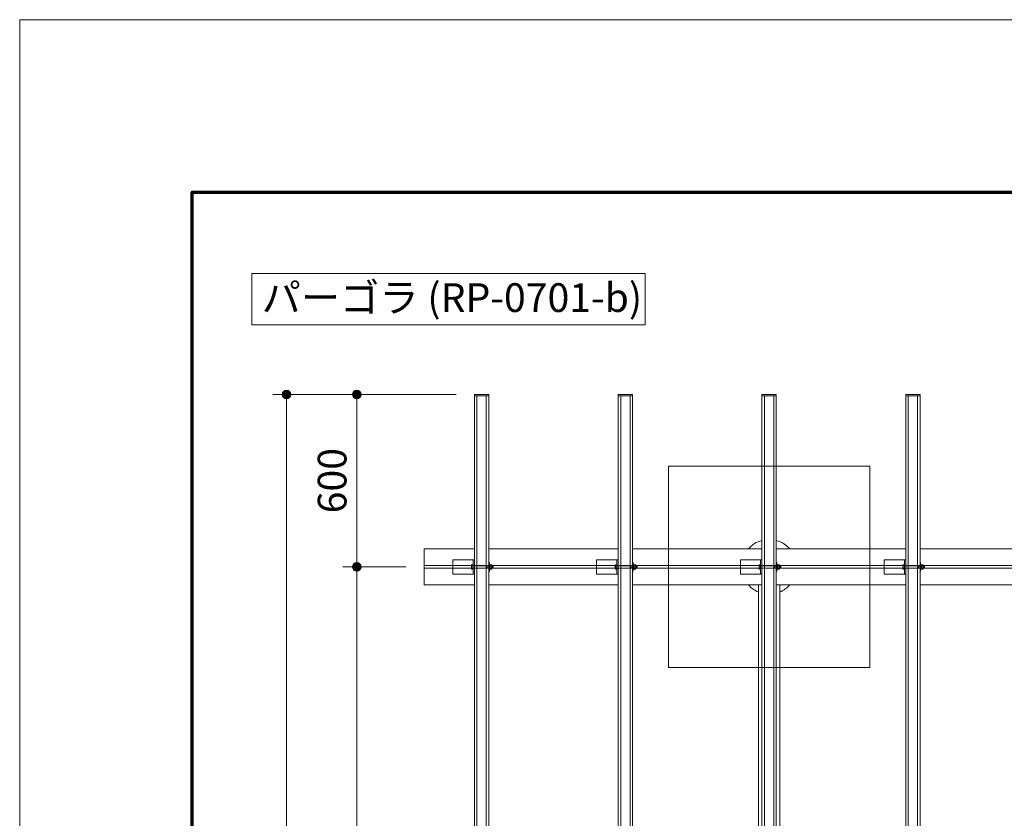
# Model space of a CAD drawing. Extents: x 0 to 16800, y 0 to 11880.
# Drawn here: x 0 to 3425, y 9101 to 11880 of the extents above; entities that cross this region are included whole.
import ezdxf
from ezdxf.enums import TextEntityAlignment as Align

# ---------------------------------------------------------------- set-up
doc = ezdxf.new("R2010")
doc.units = 0
doc.header["$LTSCALE"] = 40
for name, color, linetype, lineweight in [('D-BMK-HTXT', 7, 'Continuous', 13), ('D-STR-DIM', 7, 'Continuous', 13), ('D-STR-HTXT', 7, 'Continuous', 13), ('D-TTL', 2, 'Continuous', 140), ('D-TTL-FRAM', 2, 'Continuous', 13), ('V-nasSTD', 7, 'Continuous', 0)]:
    doc.layers.add(name, color=color, linetype=linetype, lineweight=lineweight)
doc.styles.add('YOKO_GOTHIC', font='msgothic.ttc')
doc.dimstyles.new('Clair_Dim_Gothic', dxfattribs={"dimtxt": 0.18, "dimasz": 0.18, "dimexe": 0.18, "dimexo": 0.0625, "dimgap": 0.09, "dimtad": 1, "dimdec": 4, "dimzin": 0, "dimdsep": 46, "dimtxsty": 'YOKO_GOTHIC', "dimsah": 1, "dimcen": 0.09, "dimadec": 0, "dimazin": 0, "dimtfac": 1, "dimtdec": 4, "dimtofl": 0, "dimtmove": 2, "dimatfit": 3, "dimfxl": 0, "dimtolj": 1, "dimtzin": 0, "dimarcsym": 0})

# ---------------------------------------------------------------- blocks, each defined once
blk = doc.blocks.new('CLAIR_HATCH_PAINT9')
at = {"layer": 'D-STR-DIM', "linetype": 'Continuous', "lineweight": 0}
for start, end in [(90, 270), (270, 90)]:
    blk.add_arc((1172.3, 9975.8), 15, start, end, dxfattribs=at)
blk = doc.blocks.new('CLAIR_HATCH_PAINT10')
at = {"layer": 'D-STR-DIM', "linetype": 'Continuous', "lineweight": 0}
for start, end in [(90, 270), (270, 90)]:
    blk.add_arc((1172.3, 10575.8), 15, start, end, dxfattribs=at)
blk = doc.blocks.new('*D32')
at = {"layer": 'D-STR-DIM', "linetype": 'Continuous'}
for points in [[(1172.3, 10560.8), (1171, 10560.8), (1169.7, 10561), (1168.3, 10561.3), (1167.1, 10561.7), (1165.8, 10562.2), (1164.6, 10562.9), (1163.5, 10563.6), (1162.5, 10564.5), (1161.5, 10565.4), (1160.6, 10566.4), (1159.8, 10567.5), (1159.1, 10568.6), (1158.5, 10569.9), (1158.1, 10571.1), (1157.7, 10572.4), (1157.5, 10573.7), (1157.3, 10575.1), (1157.3, 10576.4), (1157.5, 10577.8), (1157.7, 10579.1), (1158.1, 10580.4), (1158.5, 10581.7), (1159.1, 10582.9), (1159.8, 10584), (1160.6, 10585.1), (1161.5, 10586.1), (1162.5, 10587.1), (1163.5, 10587.9), (1164.6, 10588.6), (1165.8, 10589.3), (1167.1, 10589.8), (1168.3, 10590.2), (1169.7, 10590.5), (1171, 10590.7), (1172.3, 10590.8), (1173.7, 10590.7), (1175, 10590.5), (1176.3, 10590.2), (1177.6, 10589.8), (1178.8, 10589.3), (1180, 10588.6), (1181.1, 10587.9), (1182.2, 10587.1), (1183.2, 10586.1), (1184.1, 10585.1), (1184.9, 10584), (1185.5, 10582.9), (1186.1, 10581.7), (1186.6, 10580.4), (1187, 10579.1), (1187.2, 10577.8), (1187.3, 10576.4), (1187.3, 10575.1), (1187.2, 10573.7), (1187, 10572.4), (1186.6, 10571.1), (1186.1, 10569.9), (1185.5, 10568.6), (1184.9, 10567.5), (1184.1, 10566.4), (1183.2, 10565.4), (1182.2, 10564.5), (1181.1, 10563.6), (1180, 10562.9), (1178.8, 10562.2), (1177.6, 10561.7), (1176.3, 10561.3), (1175, 10561), (1173.7, 10560.8)], [(1172.3, 9990.8), (1173.7, 9990.7), (1175, 9990.5), (1176.3, 9990.2), (1177.6, 9989.8), (1178.8, 9989.3), (1180, 9988.6), (1181.1, 9987.9), (1182.2, 9987.1), (1183.2, 9986.1), (1184.1, 9985.1), (1184.9, 9984), (1185.5, 9982.9), (1186.1, 9981.7), (1186.6, 9980.4), (1187, 9979.1), (1187.2, 9977.8), (1187.3, 9976.4), (1187.3, 9975.1), (1187.2, 9973.7), (1187, 9972.4), (1186.6, 9971.1), (1186.1, 9969.9), (1185.5, 9968.6), (1184.9, 9967.5), (1184.1, 9966.4), (1183.2, 9965.4), (1182.2, 9964.5), (1181.1, 9963.6), (1180, 9962.9), (1178.8, 9962.2), (1177.6, 9961.7), (1176.3, 9961.3), (1175, 9961), (1173.7, 9960.8), (1172.3, 9960.8), (1171, 9960.8), (1169.7, 9961), (1168.3, 9961.3), (1167.1, 9961.7), (1165.8, 9962.2), (1164.6, 9962.9), (1163.5, 9963.6), (1162.5, 9964.5), (1161.5, 9965.4), (1160.6, 9966.4), (1159.8, 9967.5), (1159.1, 9968.6), (1158.5, 9969.9), (1158.1, 9971.1), (1157.7, 9972.4), (1157.5, 9973.7), (1157.3, 9975.1), (1157.3, 9976.4), (1157.5, 9977.8), (1157.7, 9979.1), (1158.1, 9980.4), (1158.5, 9981.7), (1159.1, 9982.9), (1159.8, 9984), (1160.6, 9985.1), (1161.5, 9986.1), (1162.5, 9987.1), (1163.5, 9987.9), (1164.6, 9988.6), (1165.8, 9989.3), (1167.1, 9989.8), (1168.3, 9990.2), (1169.7, 9990.5), (1171, 9990.7)]]:
    blk.add_hatch(color=256, dxfattribs=at).paths.add_polyline_path(points)
at = {"layer": 'D-STR-DIM'}
for p, q in [((1517.9, 10575.8), (1124.3, 10575.8)), ((1172.3, 9975.8), (1172.3, 10575.8)), ((1342.9, 9975.8), (1124.3, 9975.8))]:
    blk.add_line(p, q, dxfattribs=at)
at = {"layer": 'D-STR-DIM', "linetype": 'Continuous'}
for name in ['CLAIR_HATCH_PAINT10', 'CLAIR_HATCH_PAINT9']:
    blk.add_blockref(name, (0, 0), dxfattribs=at)
at = {"layer": 'D-STR-DIM', "style": 'YOKO_GOTHIC'}
blk.add_text('600', height=100, rotation=90, dxfattribs=at).set_placement((1036.8, 10275.8), align=Align.TOP_CENTER)
blk = doc.blocks.new('_DOT')
at = {"color": 0, "linetype": 'ByBlock', "lineweight": -2}
blk.add_line((-0.5, 0), (-1, 0), dxfattribs=at)
at = {"color": 0, "linetype": 'ByBlock', "const_width": 0.5}
blk.add_lwpolyline([(-0.25, 0, 1), (0.25, 0, 1)], format="xyb", close=True, dxfattribs=at)
blk = doc.blocks.new('CLAIR_HATCH_PAINT11')
at = {"layer": 'D-STR-DIM', "linetype": 'Continuous', "lineweight": 0}
for start, end in [(90, 270), (270, 90)]:
    blk.add_arc((1172.3, 7475.8), 15, start, end, dxfattribs=at)
blk = doc.blocks.new('CLAIR_HATCH_PAINT12')
at = {"layer": 'D-STR-DIM', "linetype": 'Continuous', "lineweight": 0}
for start, end in [(90, 270), (270, 90)]:
    blk.add_arc((1172.3, 9975.8), 15, start, end, dxfattribs=at)
blk = doc.blocks.new('*D35')
at = {"layer": 'D-STR-DIM', "linetype": 'Continuous'}
for points in [[(1172.3, 9960.8), (1171, 9960.8), (1169.7, 9961), (1168.3, 9961.3), (1167.1, 9961.7), (1165.8, 9962.2), (1164.6, 9962.9), (1163.5, 9963.6), (1162.5, 9964.5), (1161.5, 9965.4), (1160.6, 9966.4), (1159.8, 9967.5), (1159.1, 9968.6), (1158.5, 9969.9), (1158.1, 9971.1), (1157.7, 9972.4), (1157.5, 9973.7), (1157.3, 9975.1), (1157.3, 9976.4), (1157.5, 9977.8), (1157.7, 9979.1), (1158.1, 9980.4), (1158.5, 9981.7), (1159.1, 9982.9), (1159.8, 9984), (1160.6, 9985.1), (1161.5, 9986.1), (1162.5, 9987.1), (1163.5, 9987.9), (1164.6, 9988.6), (1165.8, 9989.3), (1167.1, 9989.8), (1168.3, 9990.2), (1169.7, 9990.5), (1171, 9990.7), (1172.3, 9990.8), (1173.7, 9990.7), (1175, 9990.5), (1176.3, 9990.2), (1177.6, 9989.8), (1178.8, 9989.3), (1180, 9988.6), (1181.1, 9987.9), (1182.2, 9987.1), (1183.2, 9986.1), (1184.1, 9985.1), (1184.9, 9984), (1185.5, 9982.9), (1186.1, 9981.7), (1186.6, 9980.4), (1187, 9979.1), (1187.2, 9977.8), (1187.3, 9976.4), (1187.3, 9975.1), (1187.2, 9973.7), (1187, 9972.4), (1186.6, 9971.1), (1186.1, 9969.9), (1185.5, 9968.6), (1184.9, 9967.5), (1184.1, 9966.4), (1183.2, 9965.4), (1182.2, 9964.5), (1181.1, 9963.6), (1180, 9962.9), (1178.8, 9962.2), (1177.6, 9961.7), (1176.3, 9961.3), (1175, 9961), (1173.7, 9960.8)], [(1172.3, 7490.8), (1173.7, 7490.7), (1175, 7490.5), (1176.3, 7490.2), (1177.6, 7489.8), (1178.8, 7489.3), (1180, 7488.6), (1181.1, 7487.9), (1182.2, 7487.1), (1183.2, 7486.1), (1184.1, 7485.1), (1184.9, 7484), (1185.5, 7482.9), (1186.1, 7481.7), (1186.6, 7480.4), (1187, 7479.1), (1187.2, 7477.8), (1187.3, 7476.4), (1187.3, 7475.1), (1187.2, 7473.7), (1187, 7472.4), (1186.6, 7471.1), (1186.1, 7469.9), (1185.5, 7468.6), (1184.9, 7467.5), (1184.1, 7466.4), (1183.2, 7465.4), (1182.2, 7464.5), (1181.1, 7463.6), (1180, 7462.9), (1178.8, 7462.2), (1177.6, 7461.7), (1176.3, 7461.3), (1175, 7461), (1173.7, 7460.8), (1172.3, 7460.8), (1171, 7460.8), (1169.7, 7461), (1168.3, 7461.3), (1167.1, 7461.7), (1165.8, 7462.2), (1164.6, 7462.9), (1163.5, 7463.6), (1162.5, 7464.5), (1161.5, 7465.4), (1160.6, 7466.4), (1159.8, 7467.5), (1159.1, 7468.6), (1158.5, 7469.9), (1158.1, 7471.1), (1157.7, 7472.4), (1157.5, 7473.7), (1157.3, 7475.1), (1157.3, 7476.4), (1157.5, 7477.8), (1157.7, 7479.1), (1158.1, 7480.4), (1158.5, 7481.7), (1159.1, 7482.9), (1159.8, 7484), (1160.6, 7485.1), (1161.5, 7486.1), (1162.5, 7487.1), (1163.5, 7487.9), (1164.6, 7488.6), (1165.8, 7489.3), (1167.1, 7489.8), (1168.3, 7490.2), (1169.7, 7490.5), (1171, 7490.7)]]:
    blk.add_hatch(color=256, dxfattribs=at).paths.add_polyline_path(points)
at = {"layer": 'D-STR-DIM'}
for p, q in [((1342.9, 9975.8), (1124.3, 9975.8)), ((1172.3, 7475.8), (1172.3, 9975.8)), ((1342.9, 7475.8), (1124.3, 7475.8))]:
    blk.add_line(p, q, dxfattribs=at)
at = {"layer": 'D-STR-DIM', "linetype": 'Continuous'}
for name in ['CLAIR_HATCH_PAINT12', 'CLAIR_HATCH_PAINT11']:
    blk.add_blockref(name, (0, 0), dxfattribs=at)
at = {"layer": 'D-STR-DIM', "style": 'YOKO_GOTHIC'}
blk.add_text('2500', height=100, rotation=90, dxfattribs=at).set_placement((1036.8, 8725.8), align=Align.TOP_CENTER)
blk = doc.blocks.new('CLAIR_HATCH_PAINT15')
at = {"layer": 'D-STR-DIM', "linetype": 'Continuous', "lineweight": 0}
for start, end in [(90, 270), (270, 90)]:
    blk.add_arc((928, 6875.8), 15, start, end, dxfattribs=at)
blk = doc.blocks.new('CLAIR_HATCH_PAINT16')
at = {"layer": 'D-STR-DIM', "linetype": 'Continuous', "lineweight": 0}
for start, end in [(90, 270), (270, 90)]:
    blk.add_arc((928, 10575.8), 15, start, end, dxfattribs=at)
blk = doc.blocks.new('*D41')
at = {"layer": 'D-STR-DIM', "linetype": 'Continuous'}
for points in [[(928, 10560.8), (926.7, 10560.8), (925.3, 10561), (924, 10561.3), (922.8, 10561.7), (921.5, 10562.2), (920.3, 10562.9), (919.2, 10563.6), (918.2, 10564.5), (917.2, 10565.4), (916.3, 10566.4), (915.5, 10567.5), (914.8, 10568.6), (914.2, 10569.9), (913.8, 10571.1), (913.4, 10572.4), (913.2, 10573.7), (913, 10575.1), (913, 10576.4), (913.2, 10577.8), (913.4, 10579.1), (913.8, 10580.4), (914.2, 10581.7), (914.8, 10582.9), (915.5, 10584), (916.3, 10585.1), (917.2, 10586.1), (918.2, 10587.1), (919.2, 10587.9), (920.3, 10588.6), (921.5, 10589.3), (922.8, 10589.8), (924, 10590.2), (925.3, 10590.5), (926.7, 10590.7), (928, 10590.8), (929.4, 10590.7), (930.7, 10590.5), (932, 10590.2), (933.3, 10589.8), (934.5, 10589.3), (935.7, 10588.6), (936.8, 10587.9), (937.9, 10587.1), (938.9, 10586.1), (939.8, 10585.1), (940.5, 10584), (941.2, 10582.9), (941.8, 10581.7), (942.3, 10580.4), (942.7, 10579.1), (942.9, 10577.8), (943, 10576.4), (943, 10575.1), (942.9, 10573.7), (942.7, 10572.4), (942.3, 10571.1), (941.8, 10569.9), (941.2, 10568.6), (940.5, 10567.5), (939.8, 10566.4), (938.9, 10565.4), (937.9, 10564.5), (936.8, 10563.6), (935.7, 10562.9), (934.5, 10562.2), (933.3, 10561.7), (932, 10561.3), (930.7, 10561), (929.4, 10560.8)], [(928, 6890.8), (929.4, 6890.7), (930.7, 6890.5), (932, 6890.2), (933.3, 6889.8), (934.5, 6889.3), (935.7, 6888.6), (936.8, 6887.9), (937.9, 6887.1), (938.9, 6886.1), (939.8, 6885.1), (940.5, 6884), (941.2, 6882.9), (941.8, 6881.7), (942.3, 6880.4), (942.7, 6879.1), (942.9, 6877.8), (943, 6876.4), (943, 6875.1), (942.9, 6873.7), (942.7, 6872.4), (942.3, 6871.1), (941.8, 6869.9), (941.2, 6868.6), (940.5, 6867.5), (939.8, 6866.4), (938.9, 6865.4), (937.9, 6864.5), (936.8, 6863.6), (935.7, 6862.9), (934.5, 6862.2), (933.3, 6861.7), (932, 6861.3), (930.7, 6861), (929.4, 6860.8), (928, 6860.8), (926.7, 6860.8), (925.3, 6861), (924, 6861.3), (922.8, 6861.7), (921.5, 6862.2), (920.3, 6862.9), (919.2, 6863.6), (918.2, 6864.5), (917.2, 6865.4), (916.3, 6866.4), (915.5, 6867.5), (914.8, 6868.6), (914.2, 6869.9), (913.8, 6871.1), (913.4, 6872.4), (913.2, 6873.7), (913, 6875.1), (913, 6876.4), (913.2, 6877.8), (913.4, 6879.1), (913.8, 6880.4), (914.2, 6881.7), (914.8, 6882.9), (915.5, 6884), (916.3, 6885.1), (917.2, 6886.1), (918.2, 6887.1), (919.2, 6887.9), (920.3, 6888.6), (921.5, 6889.3), (922.8, 6889.8), (924, 6890.2), (925.3, 6890.5), (926.7, 6890.7)]]:
    blk.add_hatch(color=256, dxfattribs=at).paths.add_polyline_path(points)
at = {"layer": 'D-STR-DIM'}
for p, q in [((1281.1, 10575.8), (880, 10575.8)), ((928, 6875.8), (928, 10575.8)), ((1281.1, 6875.8), (880, 6875.8))]:
    blk.add_line(p, q, dxfattribs=at)
at = {"layer": 'D-STR-DIM', "linetype": 'Continuous'}
for name in ['CLAIR_HATCH_PAINT16', 'CLAIR_HATCH_PAINT15']:
    blk.add_blockref(name, (0, 0), dxfattribs=at)
at = {"layer": 'D-STR-DIM', "style": 'YOKO_GOTHIC'}
blk.add_text('3700', height=100, rotation=90, dxfattribs=at).set_placement((792.5, 8725.8), align=Align.TOP_CENTER)

msp = doc.modelspace()

# ---------------------------------------------------------------- linework, layer by layer
at = {"layer": 'D-BMK-HTXT'}
for p, q in [((1631.9, 10038.3), (2081.9, 10038.3)), ((2131.9, 10038.3), (2581.9, 10038.3)), ((2631.9, 10038.3), (3081.9, 10038.3)), ((3131.9, 10038.3), (3581.9, 10038.3)), ((1406.9, 9980.3), (7806.9, 9980.3)), ((1406.9, 9971.3), (1406.9, 9980.3)), ((7806.9, 9971.3), (1406.9, 9971.3)), ((1572.6, 9979.5), (1577.4, 9979.5)), ((1577.4, 9972), (1572.6, 9972)), ((1577.4, 10000.8), (1581.9, 10000.8)), ((1577.4, 9950.8), (1577.4, 10000.8)), ((1581.9, 10000.8), (1581.9, 9950.8)), ((1625.4, 9978.7), (1621.6, 9979.8)), ((1625.4, 9972.8), (1621.6, 9971.8)), ((1625.4, 9979.8), (1625.4, 9971.8)), ((1647.4, 9978.7), (1625.4, 9978.7)), ((1647.4, 9972.8), (1625.4, 9972.8)), ((1631.9, 9990.8), (1633.9, 9990.8)), ((1631.9, 9960.8), (1631.9, 9990.8)), ((1633.9, 9990.8), (1633.9, 9960.8)), ((1633.9, 9983.8), (1635.9, 9983.8)), ((1633.9, 9967.8), (1633.9, 9983.8)), ((1635.9, 9967.8), (1633.9, 9967.8)), ((1635.9, 9983.8), (1635.9, 9967.8)), ((1635.9, 9982.3), (1636.5, 9983.3)), ((1635.9, 9969.3), (1635.9, 9982.3)), ((1636.5, 9968.2), (1635.9, 9969.3)), ((1636.5, 9983.3), (1642.1, 9983.3)), ((1642.1, 9979.5), (1636.5, 9979.5)), ((1636.5, 9972), (1642.1, 9972)), ((1642.1, 9968.2), (1636.5, 9968.2)), ((1642.1, 9983.3), (1642.7, 9982.3)), ((1642.7, 9969.3), (1642.1, 9968.2)), ((1642.7, 9982.3), (1642.7, 9969.3)), ((1646.3, 9979.8), (1646.3, 9971.8)), ((2006.9, 10000.8), (2081.9, 10000.8)), ((2006.9, 9950.8), (2006.9, 10000.8)), ((2072.6, 9979.5), (2077.4, 9979.5)), ((2077.4, 9972), (2072.6, 9972)), ((2077.4, 10000.8), (2081.9, 10000.8)), ((2077.4, 9950.8), (2077.4, 10000.8)), ((2081.9, 10000.8), (2081.9, 9950.8)), ((2125.4, 9978.7), (2121.6, 9979.8)), ((2125.4, 9972.8), (2121.6, 9971.8)), ((2125.4, 9979.8), (2125.4, 9971.8)), ((2147.4, 9978.7), (2125.4, 9978.7)), ((2147.4, 9972.8), (2125.4, 9972.8)), ((2131.9, 9990.8), (2133.9, 9990.8)), ((2131.9, 9960.8), (2131.9, 9990.8)), ((2133.9, 9990.8), (2133.9, 9960.8)), ((2133.9, 9983.8), (2135.9, 9983.8)), ((2133.9, 9967.8), (2133.9, 9983.8)), ((2135.9, 9967.8), (2133.9, 9967.8)), ((2135.9, 9983.8), (2135.9, 9967.8)), ((2135.9, 9982.3), (2136.5, 9983.3)), ((2135.9, 9969.3), (2135.9, 9982.3)), ((2136.5, 9968.2), (2135.9, 9969.3)), ((2136.5, 9983.3), (2142.1, 9983.3)), ((2142.1, 9979.5), (2136.5, 9979.5)), ((2136.5, 9972), (2142.1, 9972)), ((2142.1, 9968.2), (2136.5, 9968.2)), ((2142.1, 9983.3), (2142.7, 9982.3)), ((2142.7, 9969.3), (2142.1, 9968.2)), ((2142.7, 9982.3), (2142.7, 9969.3)), ((2146.3, 9979.8), (2146.3, 9971.8)), ((2506.9, 10000.8), (2581.9, 10000.8)), ((2506.9, 9950.8), (2506.9, 10000.8)), ((2572.6, 9979.5), (2577.4, 9979.5)), ((2577.4, 9972), (2572.6, 9972)), ((2577.4, 10000.8), (2581.9, 10000.8)), ((2577.4, 9950.8), (2577.4, 10000.8)), ((2581.9, 10000.8), (2581.9, 9950.8)), ((2625.4, 9978.7), (2621.6, 9979.8)), ((2625.4, 9972.8), (2621.6, 9971.8)), ((2625.4, 9979.8), (2625.4, 9971.8)), ((2647.4, 9978.7), (2625.4, 9978.7)), ((2647.4, 9972.8), (2625.4, 9972.8)), ((2631.9, 9990.8), (2633.9, 9990.8)), ((2631.9, 9960.8), (2631.9, 9990.8)), ((2633.9, 9990.8), (2633.9, 9960.8)), ((2633.9, 9983.8), (2635.9, 9983.8)), ((2633.9, 9967.8), (2633.9, 9983.8)), ((2635.9, 9967.8), (2633.9, 9967.8)), ((2635.9, 9983.8), (2635.9, 9967.8)), ((2635.9, 9982.3), (2636.5, 9983.3)), ((2635.9, 9969.3), (2635.9, 9982.3)), ((2636.5, 9968.2), (2635.9, 9969.3)), ((2636.5, 9983.3), (2642.1, 9983.3)), ((2642.1, 9979.5), (2636.5, 9979.5)), ((2636.5, 9972), (2642.1, 9972)), ((2642.1, 9968.2), (2636.5, 9968.2)), ((2642.1, 9983.3), (2642.7, 9982.3)), ((2642.7, 9969.3), (2642.1, 9968.2)), ((2642.7, 9982.3), (2642.7, 9969.3)), ((2646.3, 9979.8), (2646.3, 9971.8)), ((3006.9, 10000.8), (3081.9, 10000.8)), ((3006.9, 9950.8), (3006.9, 10000.8)), ((3072.6, 9979.5), (3077.4, 9979.5)), ((3077.4, 9972), (3072.6, 9972)), ((3077.4, 10000.8), (3081.9, 10000.8)), ((3077.4, 9950.8), (3077.4, 10000.8)), ((3081.9, 10000.8), (3081.9, 9950.8)), ((3125.4, 9978.7), (3121.6, 9979.8)), ((3125.4, 9972.8), (3121.6, 9971.8)), ((3125.4, 9979.8), (3125.4, 9971.8)), ((3147.4, 9978.7), (3125.4, 9978.7)), ((3147.4, 9972.8), (3125.4, 9972.8)), ((3131.9, 9990.8), (3133.9, 9990.8)), ((3131.9, 9960.8), (3131.9, 9990.8)), ((3133.9, 9990.8), (3133.9, 9960.8)), ((3133.9, 9983.8), (3135.9, 9983.8)), ((3133.9, 9967.8), (3133.9, 9983.8)), ((3135.9, 9967.8), (3133.9, 9967.8)), ((3135.9, 9983.8), (3135.9, 9967.8)), ((3135.9, 9982.3), (3136.5, 9983.3)), ((3135.9, 9969.3), (3135.9, 9982.3)), ((3136.5, 9968.2), (3135.9, 9969.3)), ((3136.5, 9983.3), (3142.1, 9983.3)), ((3142.1, 9979.5), (3136.5, 9979.5)), ((3136.5, 9972), (3142.1, 9972)), ((3142.1, 9968.2), (3136.5, 9968.2)), ((3142.1, 9983.3), (3142.7, 9982.3)), ((3142.7, 9969.3), (3142.1, 9968.2)), ((3142.7, 9982.3), (3142.7, 9969.3)), ((3146.3, 9979.8), (3146.3, 9971.8)), ((1581.9, 9950.8), (1577.4, 9950.8)), ((1633.9, 9960.8), (1631.9, 9960.8)), ((2081.9, 9950.8), (2006.9, 9950.8)), ((2081.9, 9950.8), (2077.4, 9950.8)), ((2133.9, 9960.8), (2131.9, 9960.8)), ((2581.9, 9950.8), (2506.9, 9950.8)), ((2581.9, 9950.8), (2577.4, 9950.8)), ((2633.9, 9960.8), (2631.9, 9960.8)), ((3081.9, 9950.8), (3006.9, 9950.8)), ((3081.9, 9950.8), (3077.4, 9950.8)), ((3133.9, 9960.8), (3131.9, 9960.8)), ((1631.9, 9913.3), (2081.9, 9913.3)), ((2131.9, 9913.3), (2581.9, 9913.3)), ((2569.4, 9913.3), (2569.4, 7538.3)), ((2631.9, 9913.3), (3081.9, 9913.3)), ((2644.4, 9913.3), (2644.4, 7538.3)), ((3131.9, 9913.3), (3581.9, 9913.3))]:
    msp.add_line(p, q, dxfattribs=at)
for points in [[(1581.9, 10575.8), (1631.9, 10575.8), (1631.9, 6875.8), (1581.9, 6875.8)], [(1581.9, 10575.8), (1631.9, 10575.8), (1631.9, 10570.8), (1581.9, 10570.8)], [(1590.6, 10570.8), (1623.1, 10570.8), (1623.1, 6880.8), (1590.6, 6880.8)], [(2081.9, 10575.8), (2131.9, 10575.8), (2131.9, 6875.8), (2081.9, 6875.8)], [(2081.9, 10575.8), (2131.9, 10575.8), (2131.9, 10570.8), (2081.9, 10570.8)], [(2090.6, 10570.8), (2123.1, 10570.8), (2123.1, 6880.8), (2090.6, 6880.8)], [(2581.9, 10575.8), (2631.9, 10575.8), (2631.9, 6875.8), (2581.9, 6875.8)], [(2581.9, 10575.8), (2631.9, 10575.8), (2631.9, 10570.8), (2581.9, 10570.8)], [(2590.6, 10570.8), (2623.1, 10570.8), (2623.1, 6880.8), (2590.6, 6880.8)], [(3081.9, 10575.8), (3131.9, 10575.8), (3131.9, 6875.8), (3081.9, 6875.8)], [(3081.9, 10575.8), (3131.9, 10575.8), (3131.9, 10570.8), (3081.9, 10570.8)], [(3090.6, 10570.8), (3123.1, 10570.8), (3123.1, 6880.8), (3090.6, 6880.8)], [(2256.9, 10325.8), (2956.9, 10325.8), (2956.9, 9625.8), (2256.9, 9625.8)], [(1506.9, 10000.8), (1581.9, 10000.8), (1581.9, 9950.8), (1506.9, 9950.8)], [(1577.4, 9983.3), (1572.6, 9983.3), (1572, 9982.3), (1572, 9969.3), (1572.6, 9968.2), (1577.4, 9968.2)], [(2077.4, 9983.3), (2072.6, 9983.3), (2072, 9982.3), (2072, 9969.3), (2072.6, 9968.2), (2077.4, 9968.2)], [(2577.4, 9983.3), (2572.6, 9983.3), (2572, 9982.3), (2572, 9969.3), (2572.6, 9968.2), (2577.4, 9968.2)], [(3077.4, 9983.3), (3072.6, 9983.3), (3072, 9982.3), (3072, 9969.3), (3072.6, 9968.2), (3077.4, 9968.2)]]:
    msp.add_lwpolyline(points, close=True, dxfattribs=at)
for points in [[(1581.9, 9913.3), (1406.9, 9913.3), (1406.9, 10038.3), (1581.9, 10038.3)], [(1577.4, 9979.8), (1646.3, 9979.8), (1647.4, 9978.7), (1647.4, 9972.8), (1646.3, 9971.8), (1577.4, 9971.8)], [(2077.4, 9979.8), (2146.3, 9979.8), (2147.4, 9978.7), (2147.4, 9972.8), (2146.3, 9971.8), (2077.4, 9971.8)], [(2577.4, 9979.8), (2646.3, 9979.8), (2647.4, 9978.7), (2647.4, 9972.8), (2646.3, 9971.8), (2577.4, 9971.8)], [(3077.4, 9979.8), (3146.3, 9979.8), (3147.4, 9978.7), (3147.4, 9972.8), (3146.3, 9971.8), (3077.4, 9971.8)]]:
    msp.add_lwpolyline(points, dxfattribs=at)
for radius, start, end in [(95.4, 105.2002, 139.044), (95.3, 40.956, 74.7998), (95.3, 220.956, 246.8408), (95.3, 293.1592, 319.044)]:
    msp.add_arc((2606.9, 9975.8), radius, start, end, dxfattribs=at)
for points in [[(1572.6, 9983.3), (1572, 9980.1), (1571.9, 9975.6), (1571.4, 9970.1)], [(2072.6, 9983.3), (2072, 9980.1), (2071.9, 9975.6), (2071.4, 9970.1)], [(2572.6, 9983.3), (2572, 9980.1), (2571.9, 9975.6), (2571.4, 9970.1)], [(3072.6, 9983.3), (3072, 9980.1), (3071.9, 9975.6), (3071.4, 9970.1)]]:
    msp.add_spline(points, degree=3, dxfattribs=at)
at = {"layer": 'D-TTL', "color": 7, "linetype": 'Continuous', "lineweight": 70}
msp.add_lwpolyline([(600, 600), (600, 11280), (16200, 11280), (16200, 600)], close=True, dxfattribs=at)
at = {"layer": 'D-TTL-FRAM'}
msp.add_lwpolyline([(807.9, 10996.8), (2175.8, 10996.8), (2175.8, 10818.4), (807.9, 10818.4)], close=True, dxfattribs=at)
at = {"layer": 'V-nasSTD', "color": 5, "linetype": 'Continuous', "lineweight": 13}
msp.add_lwpolyline([(0, 0), (0, 11880), (16800, 11880), (16800, 0)], close=True, dxfattribs=at)

# ---------------------------------------------------------------- texts
at = {"layer": 'D-STR-HTXT', "style": 'YOKO_GOTHIC'}
msp.add_text('パーゴラ (RP-0701-b)', height=100, dxfattribs=at).set_placement((841.8, 10962.8), align=Align.TOP_LEFT)

# ---------------------------------------------------------------- dimensions: what is measured, and where the dimension line sits
at = {"layer": 'D-STR-DIM'}
for base, p1, p2, picture, middle, dimtype in [((928, 10575.8), (1345.1, 6875.8), (1345.1, 10575.8), '*D41', (842.5, 8725.8), 161), ((1172.3, 10575.8), (1406.9, 9975.8), (1581.9, 10575.8), '*D32', (1086.8, 10275.8), 160), ((1172.3, 9975.8), (1406.9, 7475.8), (1406.9, 9975.8), '*D35', (1086.8, 8725.8), 161)]:
    dim = msp.add_linear_dim(base=base, p1=p1, p2=p2, angle=90, dimstyle='Clair_Dim_Gothic', override={"dimtxt": 100, "dimasz": 30, "dimexe": 48, "dimexo": 64, "dimgap": 35.5104, "dimdec": 0, "dimlfac": 1, "dimblk1": 'DOT', "dimblk2": 'DOT', "dimaunit": 1, "dimadec": 4, "dimtfill": 0, "dimtfillclr": 256}, dxfattribs=at)
    dim.commit()
    dim.dimension.update_dxf_attribs({"geometry": picture, "text_midpoint": middle, "dimtype": dimtype})

doc.saveas('drawing.dxf')
